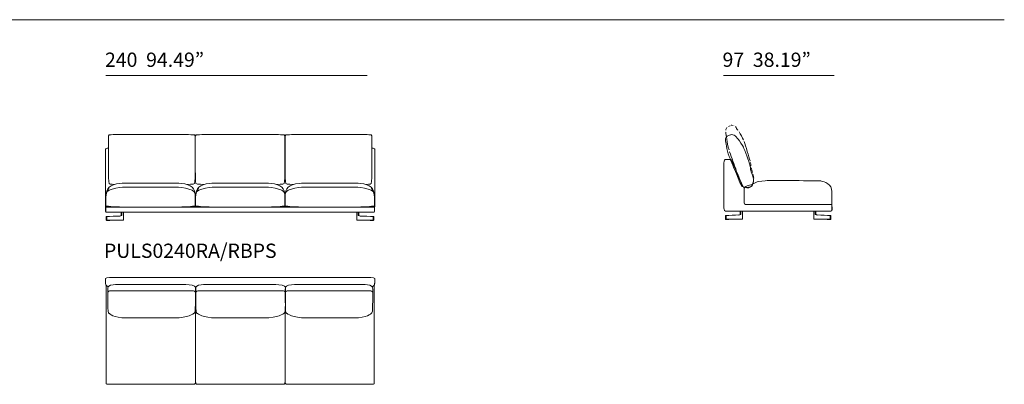
# Model space of a CAD drawing. Units: inches. Extents: x 0 to 44411, y 3 to 52735.
# Drawn here: x 10540 to 19356, y 40976 to 44242 of the extents above; entities that cross this region are included whole.
import ezdxf

# ---------------------------------------------------------------- set-up
doc = ezdxf.new("R2010")
doc.units = ezdxf.units.IN
doc.header["$MEASUREMENT"] = 0
doc.layers.get('0').update_dxf_attribs({"lineweight": 13})
doc.styles.add('PDF NeuzeitSLTStd-Book', font='arial.ttf')

msp = doc.modelspace()

# ---------------------------------------------------------------- linework, layer by layer
at = {"lineweight": 13}
for p, q in [((741.3, 44242.5), (19356.5, 44242.5)), ((13651.2, 43743.8), (11310, 43743.8)), ((17832.4, 43743.8), (16840.9, 43743.8)), ((16906.4, 43294.6), (16906.4, 43294.6)), ((16916.9, 43297.5), (16916.9, 43297.5)), ((16916.9, 43297.5), (16916.9, 43297.5)), ((16928.6, 43294.5), (16922.7, 43296)), ((16940.3, 43291.6), (16940.3, 43291.6)), ((16940.3, 43291.6), (16940.3, 43291.6)), ((11705.2, 43213.9), (11475.6, 43213.9)), ((11738, 43213.9), (11705.2, 43213.9)), ((11945.7, 43213.9), (11738, 43213.9)), ((12508.4, 43213.9), (12278.8, 43213.9)), ((12541.2, 43213.9), (12508.4, 43213.9)), ((12748.9, 43213.9), (12541.2, 43213.9)), ((13082.7, 43213.9), (13290.4, 43213.9)), ((13290.4, 43213.9), (13323.2, 43213.9)), ((13323.2, 43213.9), (13552.8, 43213.9)), ((16862, 43240.2), (16862, 43240.2)), ((16876.7, 43280.7), (16876.7, 43280.7)), ((16937.8, 43208.7), (16914.4, 43213.6)), ((16975.3, 43248), (16975.3, 43248)), ((11334.8, 43192), (11334.8, 43142.4)), ((11334.8, 43142.4), (11334.8, 42881.8)), ((12111.6, 43142.4), (12111.6, 43192)), ((12111.6, 42881.8), (12111.6, 43142.4)), ((12112.8, 43192), (12112.8, 43142.4)), ((12112.8, 43142.4), (12112.8, 42881.8)), ((12914.8, 43142.4), (12914.8, 43192)), ((12914.8, 42881.8), (12914.8, 43142.4)), ((12916.8, 43142.4), (12916.8, 43192)), ((12916.8, 42881.8), (12916.8, 43142.4)), ((13693.5, 43192), (13693.5, 43142.4)), ((13693.5, 43142.4), (13693.5, 42881.8)), ((17023, 43161.8), (17023, 43161.8)), ((11309.7, 43065.1), (11309.7, 43082)), ((11309.7, 42522.7), (11309.7, 43065.1)), ((11323.6, 43091), (11334.8, 43091)), ((13704.7, 43091), (13693.5, 43091)), ((13718.6, 43065.1), (13718.6, 43082)), ((13718.6, 42566.3), (13718.6, 43065.1)), ((16895.4, 43065), (16895.4, 43065)), ((16863.8, 42991.1), (16908, 42989.4)), ((17081.1, 42973.5), (17081.1, 42973.5)), ((16844.7, 42585), (16843.9, 42934)), ((16989.4, 42784.7), (16958.3, 42863)), ((16960.8, 42882), (16960.8, 42882)), ((16988, 42800.8), (16962.7, 42876.2)), ((17087.4, 42926.4), (17087.4, 42926.4)), ((17104, 42867.6), (17104, 42867.6)), ((11803.6, 42777.9), (11621.4, 42777.9)), ((12606.8, 42777.9), (12424.6, 42777.9)), ((13224.8, 42777.9), (13407, 42777.9)), ((17010.2, 42748.3), (16989.4, 42784.7)), ((16991.9, 42789.2), (16991.9, 42789.2)), ((17007.5, 42756.9), (16994.5, 42783.8)), ((17143.5, 42788.8), (17096.1, 42765.1)), ((17113.3, 42816.7), (17113.3, 42816.7)), ((17232.5, 42801.1), (17402, 42801.3)), ((11718, 42743.5), (11488.7, 42743.5)), ((11728.8, 42743.5), (11718, 42743.5)), ((11936.2, 42743.5), (11728.8, 42743.5)), ((12521.2, 42743.5), (12291.9, 42743.5)), ((12532, 42743.5), (12521.2, 42743.5)), ((12739.4, 42743.5), (12532, 42743.5)), ((13092.2, 42743.5), (13299.6, 42743.5)), ((13299.6, 42743.5), (13310.4, 42743.5)), ((13310.4, 42743.5), (13539.7, 42743.5)), ((17012.7, 42746.1), (17012.7, 42746.1)), ((17045.9, 42735.6), (17045.9, 42735.6)), ((17093.6, 42747.4), (17093.6, 42747.4)), ((11312.5, 42657.4), (11312.5, 42577.5)), ((11312.5, 42656.2), (11312.5, 42530.5)), ((12112.4, 42577.5), (12112.4, 42657.4)), ((12115.7, 42657.4), (12115.7, 42577.6)), ((12915.6, 42577.6), (12915.6, 42657.4)), ((12916, 42577.5), (12916, 42657.4)), ((13715.8, 42657.4), (13715.8, 42577.5)), ((13715.8, 42656.2), (13715.8, 42530.5)), ((17805.6, 42588.3), (17814.9, 42588.3)), ((11311.5, 42559.3), (11311.5, 42522.5)), ((11312.1, 42559.3), (11312.1, 42522.5)), ((11312.5, 42577.5), (11312.4, 42573.4)), ((11312.4, 42522.9), (11312.4, 42559.6)), ((11312.5, 42530.5), (11312.4, 42526.4)), ((13710.4, 42564.2), (11317.6, 42563.8)), ((11317.6, 42517.9), (13710.4, 42518.3)), ((11449.1, 42514.6), (11449.1, 42491.8)), ((11465.3, 42516.9), (11451, 42516.9)), ((11455.7, 42516.9), (11455.7, 42490.5)), ((11466.9, 42564.2), (11958, 42564.2)), ((11468.3, 42450.5), (11468.3, 42515.6)), ((12112.5, 42573.4), (12112.4, 42577.5)), ((12115.7, 42577.6), (12115.6, 42573.4)), ((12270.1, 42564.3), (12761.2, 42564.3)), ((12915.7, 42573.4), (12915.6, 42577.6)), ((12915.9, 42573.4), (12916, 42577.5)), ((13561.5, 42564.2), (13070.4, 42564.2)), ((13557.6, 42450.5), (13557.6, 42515.6)), ((13560.6, 42516.9), (13575, 42516.9)), ((13570.2, 42516.9), (13570.2, 42490.5)), ((13576.8, 42514.6), (13576.8, 42491.8)), ((13715.8, 42577.5), (13715.9, 42573.4)), ((13715.8, 42530.5), (13715.9, 42526.4)), ((13715.9, 42522.9), (13715.9, 42559.6)), ((16991.9, 42524.7), (16991.9, 42501.5)), ((16993.7, 42527), (17008, 42527)), ((16998.4, 42527), (16998.4, 42500.1)), ((17010.9, 42459.3), (17010.9, 42525.7)), ((17402, 42527), (17193.3, 42527.1)), ((17773.4, 42527), (17402, 42527)), ((17651.1, 42459.3), (17651.1, 42525.7)), ((17668.3, 42527), (17654.1, 42527)), ((17663.6, 42527), (17663.6, 42500.1)), ((17670.1, 42524.7), (17670.1, 42501.5)), ((17812.9, 42567.3), (17812.9, 42538.8)), ((17813.9, 42567.3), (17813.9, 42538.8)), ((11315, 42478.4), (11315, 42447.1)), ((11315, 42447.1), (11466.4, 42447.1)), ((11316.5, 42447.1), (11316.5, 42443.2)), ((11316.5, 42443.2), (11347.2, 42443.2)), ((11321.1, 42477.7), (11321.1, 42447.1)), ((11347.2, 42443.2), (11347.2, 42447.1)), ((13711, 42447.1), (13559.5, 42447.1)), ((13678.7, 42443.2), (13678.7, 42447.1)), ((13709.4, 42443.2), (13678.7, 42443.2)), ((13704.8, 42477.7), (13704.8, 42447.1)), ((13709.4, 42447.1), (13709.4, 42443.2)), ((13711, 42478.4), (13711, 42447.1)), ((16858.6, 42487.8), (16858.6, 42455.8)), ((16858.6, 42455.8), (17009.1, 42455.8)), ((16860.1, 42455.8), (16860.1, 42451.8)), ((16860.1, 42451.8), (16890.6, 42451.8)), ((16864.7, 42487), (16864.7, 42455.8)), ((16890.6, 42451.8), (16890.6, 42455.8)), ((17803.4, 42455.8), (17652.9, 42455.8)), ((17771.4, 42451.8), (17771.4, 42455.8)), ((17801.9, 42451.8), (17771.4, 42451.8)), ((17797.3, 42487), (17797.3, 42455.8)), ((17801.9, 42455.8), (17801.9, 42451.8)), ((17803.4, 42487.8), (17803.4, 42455.8)), ((11309.7, 41923.5), (11309.7, 41881.3)), ((11417.4, 41933.5), (11379.9, 41933.5)), ((12135.5, 41933.5), (11417.4, 41933.5)), ((12892.8, 41933.5), (12135.5, 41933.5)), ((13610.9, 41933.5), (12892.8, 41933.5)), ((13648.4, 41933.5), (13610.9, 41933.5)), ((13718.6, 41881.3), (13718.6, 41923.5)), ((11315.7, 40984.7), (11315.7, 41861)), ((11328.5, 41807.9), (11328.5, 41745.3)), ((11421.1, 41814.3), (11349, 41814.3)), ((11702.4, 41870.8), (11405.5, 41870.8)), ((11702.4, 41814.3), (11421.1, 41814.3)), ((11720.3, 41870.8), (11702.4, 41870.8)), ((11720.4, 41814.3), (11702.4, 41814.3)), ((12017.2, 41870.8), (11720.3, 41870.8)), ((12001.6, 41814.3), (11720.4, 41814.3)), ((12093.9, 41814.3), (12001.6, 41814.3)), ((12114.4, 41745.3), (12114.4, 41807.9)), ((12116.5, 41807.9), (12116.5, 41745.3)), ((12225.3, 41814.3), (12137, 41814.3)), ((12506.5, 41870.8), (12193.5, 41870.8)), ((12506.5, 41814.3), (12225.3, 41814.3)), ((12524.4, 41870.8), (12506.5, 41870.8)), ((12524.4, 41814.3), (12506.5, 41814.3)), ((12821.3, 41870.8), (12524.4, 41870.8)), ((12805.7, 41814.3), (12524.4, 41814.3)), ((12900, 41814.3), (12805.7, 41814.3)), ((12917.7, 41807.9), (12917.7, 41745.3)), ((12920.5, 41745.3), (12920.5, 41807.9)), ((13028.5, 41814.3), (12938.2, 41814.3)), ((13309.8, 41870.8), (13012.9, 41870.8)), ((13309.7, 41814.3), (13028.5, 41814.3)), ((13327.7, 41814.3), (13309.7, 41814.3)), ((13327.7, 41870.8), (13309.8, 41870.8)), ((13624.5, 41870.8), (13327.7, 41870.8)), ((13608.9, 41814.3), (13327.7, 41814.3)), ((13681.1, 41814.3), (13608.9, 41814.3)), ((13701.6, 41745.3), (13701.6, 41807.9)), ((13715.4, 40986.7), (13715.4, 41866)), ((12114.6, 41650.7), (12114.6, 40999.9)), ((12916.3, 41634.6), (12916.3, 40999.9)), ((11496.4, 41570.8), (11702.4, 41570.8)), ((11702.4, 41570.8), (11720.3, 41570.8)), ((11720.3, 41570.8), (11926.3, 41570.8)), ((12114.6, 40999.9), (12114.6, 41556)), ((12300.5, 41570.8), (12506.5, 41570.8)), ((12506.5, 41570.8), (12524.4, 41570.8)), ((12524.4, 41570.8), (12730.4, 41570.8)), ((12916.3, 40999.9), (12916.3, 41578.3)), ((13103.8, 41570.8), (13309.7, 41570.8)), ((13309.7, 41570.8), (13327.7, 41570.8)), ((13327.7, 41570.8), (13533.7, 41570.8)), ((11321.8, 40976), (12009.6, 40976)), ((12009.6, 40976), (12103.4, 40976)), ((12124.3, 40976), (12205.5, 40976)), ((12205.5, 40976), (12825.4, 40976)), ((12825.4, 40976), (12906.7, 40976)), ((13021.3, 40976), (12927.5, 40976)), ((13709.1, 40976), (13021.3, 40976))]:
    msp.add_line(p, q, dxfattribs=at)
for centre, radius, start, end in [((17249.2, 42525.8), 841.8, 114.39865, 115.5153), ((16960.1, 43113.4), 189.1, 103.21577, 104.85671), ((17252.3, 42284.2), 990.3, 110.59362, 112.44157), ((20495.4, 44249.3), 3789.8, 198.30143, 200.96427), ((19622.9, 44081.5), 2930, 201.29428, 204.57422), ((16850.1, 42792.9), 264.5, 6.56445, 13.59675), ((16227, 45614.3), 2978.9, 286.13624, 286.96319), ((17312.7, 20538.8), 22262.6, 88.96639, 89.77012), ((17102, 42959.3), 231.2, 248.70344, 253.02478), ((17048.7, 42830.8), 95.4, 272.00941, 290.76434), ((17422.4, 159907.6), 117319.9, 269.812859, 270.187141), ((17035.6, -48043.8), 90571, 89.900256, 90.111902), ((11779.4, 32410.9), 10078.2, 91.94527, 92.64126), ((13246.5, 32410.9), 10078.2, 87.35874, 88.05473), ((17321, 32736.7), 9762.1, 92.00112, 92.71509), ((17341, 32736.7), 9762.1, 87.28491, 87.99888), ((-7668.1, 41286.9), 19002.2, 1.04143, 1.38958), ((31111, 41286.9), 19002.2, 178.61042, 178.95857), ((-6880.2, 41286.9), 19002.2, 1.04143, 1.38958), ((-6078.9, 41286.9), 19002.2, 1.04143, 1.38958), ((31917.1, 41286.9), 19002.2, 178.61042, 178.95857), ((32698.8, 41286.9), 19002.7, 178.61046, 178.9586)]:
    msp.add_arc(centre, radius, start, end, dxfattribs=at)
for points in [[(11340.8, 43209.8), (11334.3, 43209.1), (11334.8, 43192), (11334.8, 43192)], [(11475.6, 43213.9), (11342.3, 43213.9), (11347.2, 43210.4), (11340.8, 43209.8)], [(12105.6, 43209.8), (12099.1, 43210.4), (12078.9, 43213.9), (11945.7, 43213.9)], [(12111.6, 43192), (12111.6, 43192), (12112.1, 43209.1), (12105.6, 43209.8)], [(12118.9, 43209.8), (12112.4, 43209.1), (12112.8, 43192), (12112.8, 43192)], [(12278.8, 43213.9), (12145.5, 43213.9), (12125.3, 43210.4), (12118.9, 43209.8)], [(12908.8, 43209.8), (12902.3, 43210.4), (12882.1, 43213.9), (12748.9, 43213.9)], [(12914.8, 43192), (12914.8, 43192), (12915.3, 43209.1), (12908.8, 43209.8)], [(12916.8, 43192), (12916.8, 43192), (12916.4, 43209.1), (12922.8, 43209.8)], [(12922.8, 43209.8), (12929.3, 43210.4), (12949.5, 43213.9), (13082.7, 43213.9)], [(13552.8, 43213.9), (13686, 43213.9), (13681.1, 43210.4), (13687.5, 43209.8)], [(13687.5, 43209.8), (13694, 43209.1), (13693.5, 43192), (13693.5, 43192)], [(16862, 43251.3), (16863.5, 43262.3), (16869.3, 43271.4), (16873.1, 43276.4)], [(16891.9, 43076.4), (16871.8, 43144.7), (16866.1, 43208.1), (16862.8, 43234.3)], [(16904, 43211.2), (16905.1, 43211.6), (16909.8, 43212.6), (16914.4, 43213.6)], [(16937.8, 43208.7), (16946.8, 43205.8), (16961.4, 43181.8), (16972.8, 43171.9)], [(16948.6, 43284.2), (16955.7, 43275.6), (16964.1, 43261.5), (16971.6, 43252.2)], [(16982.5, 43238), (16994.3, 43219.3), (17011.5, 43183.5), (17020.1, 43167.1)], [(16859.6, 43165.3), (16856.2, 43184), (16874.2, 43199.4), (16874.2, 43199.4)], [(16893, 43017.4), (16868, 43083.6), (16862.9, 43146.5), (16859.6, 43165.3)], [(16972.8, 43171.9), (16984.3, 43161.9), (17012.3, 43111.2), (17020.6, 43099.1)], [(17027.7, 43150.3), (17040.6, 43114.1), (17070.6, 43009.6), (17079.4, 42979.4)], [(11309.7, 43082), (11309.7, 43082), (11310.1, 43091), (11323.6, 43091)], [(13718.6, 43082), (13718.6, 43082), (13718.2, 43091), (13704.7, 43091)], [(17020.6, 43099.1), (17028.9, 43086.9), (17072.4, 42957.9), (17078.7, 42940.2)], [(16843.9, 42934), (16843.9, 42934), (16847.1, 42977.5), (16850.2, 42984.9)], [(16850.2, 42984.9), (16853.3, 42992.4), (16863.8, 42991.1), (16863.8, 42991.1)], [(16908, 42989.4), (16908, 42989.4), (16911.6, 42989.1), (16921, 42968.4)], [(16921, 42968.4), (16930.3, 42947.7), (17015.1, 42749.8), (17021.3, 42742.3)], [(17078.7, 42940.2), (17084.9, 42922.6), (17084.9, 42912.7), (17084.9, 42900.5)], [(17084.2, 42962), (17086.8, 42950.3), (17087.3, 42941.6), (17087.3, 42932.4)], [(11334.8, 42881.8), (11334.8, 42881.8), (11335.8, 42778.9), (11340.6, 42773.6)], [(12105.8, 42773.6), (12110.6, 42778.9), (12111.6, 42881.8), (12111.6, 42881.8)], [(12112.8, 42881.8), (12112.8, 42881.8), (12113.9, 42779), (12118.7, 42773.6)], [(12909, 42773.6), (12913.8, 42779), (12914.8, 42881.8), (12914.8, 42881.8)], [(12922.7, 42773.6), (12917.9, 42778.9), (12916.8, 42881.8), (12916.8, 42881.8)], [(13693.5, 42881.8), (13693.5, 42881.8), (13692.5, 42778.9), (13687.7, 42773.6)], [(17084.9, 42900.5), (17084.9, 42888.4), (17095.3, 42869.6), (17101.5, 42850.9)], [(17089.1, 42914.3), (17091.9, 42902.6), (17097.7, 42888.2), (17102.2, 42873.5)], [(17101.5, 42850.9), (17107.7, 42832.1), (17110.8, 42814.5), (17110.8, 42807.9)], [(11340.6, 42773.6), (11345.4, 42768.2), (11389.8, 42766.4), (11389.8, 42766.4)], [(11437.7, 42775.9), (11392.1, 42772.4), (11359.4, 42757), (11341.8, 42740.8)], [(11621.4, 42777.9), (11621.4, 42777.9), (11483.3, 42779.4), (11437.7, 42775.9)], [(11987.2, 42775.9), (11941.6, 42779.4), (11803.6, 42777.9), (11803.6, 42777.9)], [(12083.1, 42740.8), (12065.5, 42757), (12032.8, 42772.4), (11987.2, 42775.9)], [(12038.5, 42766.4), (12038.5, 42766.4), (12101, 42768.2), (12105.8, 42773.6)], [(12118.7, 42773.6), (12123.5, 42768.3), (12193, 42766.5), (12193, 42766.5)], [(12240.9, 42775.9), (12195.3, 42772.4), (12162.6, 42757.1), (12145, 42740.8)], [(12424.6, 42777.9), (12424.6, 42777.9), (12286.5, 42779.5), (12240.9, 42775.9)], [(12790.4, 42775.9), (12744.8, 42779.5), (12606.8, 42777.9), (12606.8, 42777.9)], [(12886.3, 42740.8), (12868.7, 42757.1), (12836, 42772.4), (12790.4, 42775.9)], [(12841.7, 42766.5), (12841.7, 42766.5), (12904.2, 42768.3), (12909, 42773.6)], [(12990.5, 42766.4), (12990.5, 42766.4), (12927.4, 42768.2), (12922.7, 42773.6)], [(12945.3, 42740.8), (12962.9, 42757), (12995.7, 42772.4), (13041.2, 42775.9)], [(13041.2, 42775.9), (13086.8, 42779.4), (13224.8, 42777.9), (13224.8, 42777.9)], [(13407, 42777.9), (13407, 42777.9), (13545.1, 42779.4), (13590.6, 42775.9)], [(13590.6, 42775.9), (13636.2, 42772.4), (13668.9, 42757), (13686.5, 42740.8)], [(13687.7, 42773.6), (13682.9, 42768.2), (13641.1, 42766.4), (13641.1, 42766.4)], [(17110.8, 42807.9), (17110.8, 42801.2), (17103.6, 42757.1), (17091.1, 42749.4)], [(17112.1, 42804.5), (17109.9, 42788.9), (17104.9, 42763.4), (17097.5, 42752)], [(17233.7, 42801.1), (17222.3, 42802.2), (17143.5, 42789.5), (17143.5, 42789.5)], [(17714.3, 42797.8), (17714.3, 42797.8), (17803, 42781.2), (17809.2, 42724.9)], [(11341.8, 42740.8), (11324.3, 42724.7), (11312.5, 42700.5), (11312.5, 42657.4)], [(11341.8, 42739.7), (11341.8, 42739.7), (11312.5, 42699.4), (11312.5, 42656.2)], [(11488.7, 42743.5), (11488.7, 42743.5), (11313.9, 42736.6), (11313.9, 42680.8)], [(12111, 42680.8), (12111, 42736.6), (11936.2, 42743.5), (11936.2, 42743.5)], [(12112.4, 42657.4), (12112.4, 42700.5), (12100.6, 42724.7), (12083.1, 42740.8)], [(12145, 42740.8), (12127.5, 42724.7), (12115.7, 42700.5), (12115.7, 42657.4)], [(12145, 42739.7), (12145, 42739.7), (12115.7, 42699.4), (12115.7, 42656.3)], [(12291.9, 42743.5), (12291.9, 42743.5), (12117.1, 42736.7), (12117.1, 42680.9)], [(12914.2, 42680.9), (12914.2, 42736.7), (12739.4, 42743.5), (12739.4, 42743.5)], [(12915.6, 42657.4), (12915.6, 42700.5), (12903.8, 42724.7), (12886.3, 42740.8)], [(12916, 42657.4), (12916, 42700.5), (12927.9, 42724.7), (12945.3, 42740.8)], [(12917.4, 42680.8), (12917.4, 42736.6), (13092.2, 42743.5), (13092.2, 42743.5)], [(13539.7, 42743.5), (13539.7, 42743.5), (13714.5, 42736.6), (13714.5, 42680.8)], [(13686.5, 42740.8), (13704, 42724.7), (13715.8, 42700.5), (13715.8, 42657.4)], [(13686.5, 42739.7), (13686.5, 42739.7), (13715.8, 42699.4), (13715.8, 42656.2)], [(17043.4, 42739.5), (17032, 42740.6), (17010.2, 42748.3), (17010.2, 42748.3)], [(17021.3, 42742.3), (17027.6, 42734.9), (17026.8, 42728.2), (17027.6, 42712.5)], [(17054.9, 42752.8), (17048.6, 42751.2), (17038.2, 42751.7), (17026.3, 42731.9)], [(17027.6, 42712.5), (17028.4, 42696.8), (17027.6, 42606.5), (17027.6, 42606.5)], [(17091.1, 42749.4), (17078.7, 42741.7), (17054.8, 42738.4), (17043.4, 42739.5)], [(17809.2, 42724.9), (17815.5, 42668.6), (17812.9, 42567.3), (17812.9, 42567.3)], [(16847.1, 42544), (16844.8, 42554.8), (16844.7, 42585), (16844.7, 42585)], [(17027.6, 42606.5), (17027.6, 42606.5), (17022.9, 42590), (17039.2, 42588.3)], [(11317.6, 42563.8), (11314.6, 42563.8), (11312.1, 42561.8), (11312.1, 42559.3)], [(11312.1, 42522.5), (11312.1, 42520), (11314.6, 42517.9), (11317.6, 42517.9)], [(11312.4, 42573.4), (11312.4, 42573.4), (11373.8, 42564.2), (11466.9, 42564.2)], [(11312.4, 42559.6), (11312.4, 42562.1), (11314.9, 42564.2), (11317.9, 42564.2)], [(11317.9, 42518.3), (11314.9, 42518.3), (11312.4, 42520.4), (11312.4, 42522.9)], [(11323.2, 42516.4), (11323.2, 42516.4), (11324, 42517.7), (11320.3, 42517.7)], [(11451, 42516.9), (11451, 42516.9), (11449.1, 42516.9), (11449.1, 42514.6)], [(11468.3, 42515.6), (11468.3, 42515.6), (11469, 42516.9), (11465.3, 42516.9)], [(11958, 42564.2), (12051.1, 42564.2), (12112.5, 42573.4), (12112.5, 42573.4)], [(12115.6, 42573.4), (12115.6, 42573.4), (12177, 42564.3), (12270.1, 42564.3)], [(12761.2, 42564.3), (12854.3, 42564.3), (12915.7, 42573.4), (12915.7, 42573.4)], [(13070.4, 42564.2), (12977.3, 42564.2), (12915.9, 42573.4), (12915.9, 42573.4)], [(13557.6, 42515.6), (13557.6, 42515.6), (13557, 42516.9), (13560.6, 42516.9)], [(13715.9, 42573.4), (13715.9, 42573.4), (13654.5, 42564.2), (13561.5, 42564.2)], [(13575, 42516.9), (13575, 42516.9), (13576.8, 42516.9), (13576.8, 42514.6)], [(13705.1, 42516.4), (13705.1, 42516.4), (13704.4, 42517.7), (13708, 42517.7)], [(13715.9, 42559.6), (13715.9, 42562.1), (13713.5, 42564.2), (13710.4, 42564.2)], [(13710.4, 42518.3), (13713.5, 42518.3), (13715.9, 42520.4), (13715.9, 42522.9)], [(16858.7, 42527), (16847.8, 42526.6), (16849.1, 42534.1), (16847.1, 42544)], [(16991.9, 42501.5), (16991.9, 42501.5), (16992.3, 42492.8), (16980.1, 42492.8)], [(16998.4, 42500.1), (16998.4, 42500.1), (16998, 42493.3), (16980.1, 42492.8)], [(16993.7, 42527), (16993.7, 42527), (16991.9, 42527), (16991.9, 42524.7)], [(17010.9, 42525.7), (17010.9, 42525.7), (17011.6, 42527), (17008, 42527)], [(17651.1, 42525.7), (17651.1, 42525.7), (17650.4, 42527), (17654.1, 42527)], [(17663.6, 42500.1), (17663.6, 42500.1), (17664, 42493.3), (17681.9, 42492.8)], [(17668.3, 42527), (17668.3, 42527), (17670.1, 42527), (17670.1, 42524.7)], [(17670.1, 42501.5), (17670.1, 42501.5), (17669.7, 42492.8), (17681.9, 42492.8)], [(17804.6, 42527), (17795.2, 42526.5), (17773.4, 42527), (17773.4, 42527)], [(17812.9, 42538.8), (17812.9, 42538.8), (17813.9, 42527.5), (17804.6, 42527)], [(11449.1, 42491.8), (11449.1, 42491.8), (11449.6, 42483.3), (11437.3, 42483.3)], [(11455.7, 42490.5), (11455.7, 42490.5), (11455.3, 42483.9), (11437.3, 42483.3)], [(11466.4, 42447.1), (11466.4, 42447.1), (11468.3, 42447.3), (11468.3, 42450.5)], [(13559.5, 42447.1), (13559.5, 42447.1), (13557.6, 42447.3), (13557.6, 42450.5)], [(13570.2, 42490.5), (13570.2, 42490.5), (13570.6, 42483.9), (13588.6, 42483.3)], [(13576.8, 42491.8), (13576.8, 42491.8), (13576.4, 42483.3), (13588.6, 42483.3)], [(17009.1, 42455.8), (17009.1, 42455.8), (17010.9, 42456), (17010.9, 42459.3)], [(17652.9, 42455.8), (17652.9, 42455.8), (17651.1, 42456), (17651.1, 42459.3)], [(11309.7, 41881.3), (11309.7, 41881.3), (11309.2, 41876.2), (11312.4, 41868.4)], [(11379.9, 41933.5), (11379.9, 41933.5), (11309.7, 41933.5), (11309.7, 41923.5)], [(13718.6, 41923.5), (13718.6, 41933.5), (13648.4, 41933.5), (13648.4, 41933.5)], [(13716, 41868.4), (13719.2, 41876.2), (13718.6, 41881.3), (13718.6, 41881.3)], [(11312.4, 41868.4), (11315.5, 41860.7), (11331.4, 41849), (11331.4, 41849)], [(11338.9, 41856.3), (11327.7, 41844.9), (11328.5, 41840.3), (11328.5, 41807.9)], [(11349, 41814.3), (11349, 41814.3), (11328.1, 41812.9), (11328.1, 41793.2)], [(11405.5, 41870.8), (11405.5, 41870.8), (11350.4, 41867.9), (11338.9, 41856.3)], [(12104, 41856.3), (12092.5, 41867.9), (12017.2, 41870.8), (12017.2, 41870.8)], [(12114.8, 41793.2), (12114.8, 41812.9), (12093.9, 41814.3), (12093.9, 41814.3)], [(12114.4, 41807.9), (12114.4, 41840.3), (12115.2, 41844.9), (12104, 41856.3)], [(12126.9, 41856.3), (12115.7, 41844.9), (12116.5, 41840.3), (12116.5, 41807.9)], [(12137, 41814.3), (12137, 41814.3), (12116.1, 41812.9), (12116.1, 41793.2)], [(12193.5, 41870.8), (12193.5, 41870.8), (12138.3, 41867.9), (12126.9, 41856.3)], [(12910.1, 41856.3), (12898.6, 41867.9), (12821.3, 41870.8), (12821.3, 41870.8)], [(12920.9, 41793.2), (12920.9, 41812.9), (12900, 41814.3), (12900, 41814.3)], [(12920.5, 41807.9), (12920.5, 41840.3), (12921.3, 41844.9), (12910.1, 41856.3)], [(12928.2, 41856.3), (12916.9, 41844.9), (12917.7, 41840.3), (12917.7, 41807.9)], [(12938.2, 41814.3), (12938.2, 41814.3), (12917.3, 41812.9), (12917.3, 41793.2)], [(13012.9, 41870.8), (13012.9, 41870.8), (12939.6, 41867.9), (12928.2, 41856.3)], [(13691.2, 41856.3), (13679.7, 41867.9), (13624.5, 41870.8), (13624.5, 41870.8)], [(13702, 41793.2), (13702, 41812.9), (13681.1, 41814.3), (13681.1, 41814.3)], [(13701.6, 41807.9), (13701.6, 41840.3), (13702.4, 41844.9), (13691.2, 41856.3)], [(13698.1, 41850), (13698.1, 41850), (13712.8, 41860.7), (13716, 41868.4)], [(11330.9, 41632.3), (11330.9, 41621.3), (11342.5, 41611.1), (11342.5, 41611.1)], [(12100.4, 41611.1), (12100.4, 41611.1), (12112, 41621.3), (12112, 41632.3)], [(12118.9, 41632.3), (12118.9, 41621.3), (12130.5, 41611.1), (12130.5, 41611.1)], [(12906.5, 41611.1), (12906.5, 41611.1), (12918.1, 41621.3), (12918.1, 41632.3)], [(12920.1, 41632.3), (12920.1, 41621.3), (12931.7, 41611.1), (12931.7, 41611.1)], [(13687.6, 41611.1), (13687.6, 41611.1), (13699.2, 41621.3), (13699.2, 41632.3)], [(11342.5, 41611.1), (11342.5, 41611.1), (11376.9, 41570.8), (11496.4, 41570.8)], [(11926.3, 41570.8), (12045.8, 41570.8), (12100.4, 41611.1), (12100.4, 41611.1)], [(12130.5, 41611.1), (12130.5, 41611.1), (12181, 41570.8), (12300.5, 41570.8)], [(12730.4, 41570.8), (12849.9, 41570.8), (12906.5, 41611.1), (12906.5, 41611.1)], [(12931.7, 41611.1), (12931.7, 41611.1), (12984.3, 41570.8), (13103.8, 41570.8)], [(13533.7, 41570.8), (13653.1, 41570.8), (13687.6, 41611.1), (13687.6, 41611.1)], [(12103.4, 40976), (12103.4, 40976), (12114.6, 40976.5), (12114.6, 40999.9)], [(12114.6, 40999.9), (12114.6, 40976.5), (12124.3, 40976), (12124.3, 40976)], [(12906.7, 40976), (12906.7, 40976), (12916.3, 40976.5), (12916.3, 40999.9)], [(12927.5, 40976), (12927.5, 40976), (12916.3, 40976.5), (12916.3, 40999.9)], [(11315.6, 40986.5), (11315.6, 40986.5), (11314.1, 40976), (11321.8, 40976)], [(13715.4, 40986.5), (13715.4, 40986.5), (13716.8, 40976), (13709.1, 40976)]]:
    msp.add_open_spline(points, degree=3, dxfattribs=at)

# ---------------------------------------------------------------- texts
at = {"lineweight": 13, "style": 'PDF NeuzeitSLTStd-Book'}
for s, p in [('240  94.49”', (11303.9, 43819.9)), ('97  38.19”', (16833.5, 43819.9)), ('PULS0240RA/RBPS', (11294.4, 42108.5))]:
    msp.add_text(s, height=127.79, dxfattribs=at).set_placement(p)

doc.saveas('drawing.dxf')
